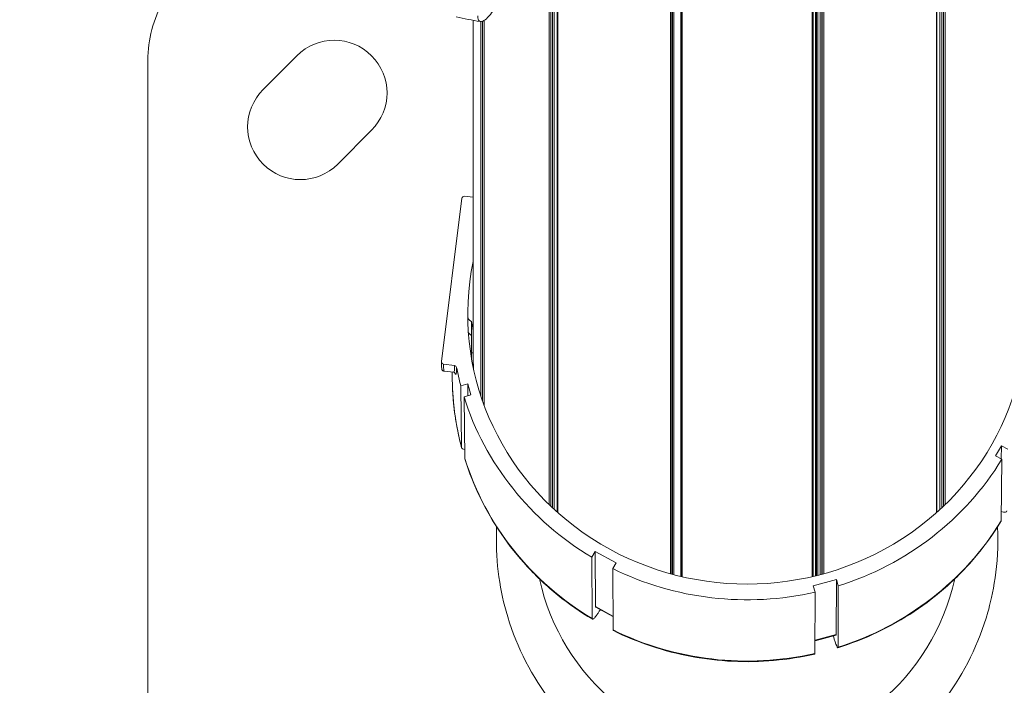
# Model space of a CAD drawing. Units: millimetres. Extents: x -1994 to 3641, y -1524 to 4521.
# Drawn here: x 1764 to 1969, y 108 to 247 of the extents above; entities that cross this region are included whole.
import ezdxf

# ---------------------------------------------------------------- set-up
doc = ezdxf.new("R2010")
doc.units = ezdxf.units.MM

msp = doc.modelspace()

# ---------------------------------------------------------------- linework, layer by layer
at = {"lineweight": 13}
for p, q in [((1874.097, 145.358), (1874.097, 409.575)), ((1874.454, 145.014), (1874.454, 409.306)), ((1874.798, 144.689), (1874.798, 409.051)), ((1875.152, 144.36), (1875.152, 408.792)), ((1955.621, 144.36), (1955.621, 408.792)), ((1955.974, 144.689), (1955.974, 409.051)), ((1956.318, 145.014), (1956.318, 409.306)), ((1956.675, 145.358), (1956.675, 409.575)), ((1875.795, 143.776), (1875.795, 408.329)), ((1875.873, 143.707), (1875.873, 408.274)), ((1954.9, 143.707), (1954.9, 408.274)), ((1954.977, 143.776), (1954.977, 408.329)), ((1899.386, 130.954), (1899.386, 397.63)), ((1899.697, 130.869), (1899.697, 397.556)), ((1899.823, 130.835), (1899.823, 397.526)), ((1900.129, 130.754), (1900.129, 397.456)), ((1901.578, 130.394), (1901.578, 397.142)), ((1901.62, 130.384), (1901.62, 397.134)), ((1901.811, 130.339), (1901.811, 397.095)), ((1928.961, 130.339), (1928.961, 397.095)), ((1929.152, 130.384), (1929.152, 397.134)), ((1929.194, 130.394), (1929.194, 397.142)), ((1929.677, 130.51), (1929.677, 397.243)), ((1929.863, 130.555), (1929.863, 397.283)), ((1930.16, 130.63), (1930.16, 397.348)), ((1930.643, 130.754), (1930.643, 397.456)), ((1930.95, 130.835), (1930.95, 397.526)), ((1931.075, 130.869), (1931.075, 397.556)), ((1931.387, 130.954), (1931.387, 397.63)), ((1858.236, 176.668), (1858.236, 246.422)), ((1859.872, 167.961), (1859.872, 246.176)), ((1860.179, 167.057), (1860.179, 246.225)), ((1860.512, 166.134), (1860.512, 246.375)), ((1860.522, 166.107), (1860.522, 246.381)), ((1814.428, 231.968), (1821.499, 239.039)), ((1790.386, 38.081), (1790.386, 238.081)), ((1837.055, 223.483), (1829.984, 216.412)), ((1858.236, 209.503), (1856.461, 209.709)), ((1855.904, 209.287), (1851.656, 175.199)), ((1857.137, 184.508), (1857.137, 184.508)), ((1857.906, 180.651), (1857.873, 183.548)), ((1857.906, 175.815), (1857.906, 180.651)), ((1858.236, 177.024), (1857.906, 177.02)), ((1854.354, 174.399), (1852.093, 174.662)), ((1852.182, 173.204), (1854.165, 172.975)), ((1853.891, 171.361), (1853.869, 173.01)), ((1858.297, 174.126), (1858.226, 174.126)), ((1857.102, 170.577), (1855.669, 170.19)), ((1857.134, 168.078), (1857.102, 170.577)), ((1857.102, 170.577), (1857.775, 168.251)), ((1855.669, 170.19), (1855.837, 157.29)), ((1857.775, 168.251), (1856.343, 167.864)), ((1856.343, 167.864), (1856.511, 154.965)), ((1967.217, 155.526), (1968.442, 157.63)), ((1968.41, 154.877), (1968.442, 157.63)), ((1968.442, 157.63), (1969.739, 156.926)), ((1967.217, 155.526), (1968.513, 154.821)), ((1968.513, 154.821), (1968.361, 141.959)), ((1883.7, 135.607), (1882.989, 134.387)), ((1883.777, 124.09), (1883.7, 135.607)), ((1883.7, 135.607), (1888.058, 133.239)), ((1882.989, 134.387), (1883.075, 121.59)), ((1888.058, 133.239), (1887.347, 132.019)), ((1887.347, 132.019), (1887.433, 119.222)), ((1929.197, 128.456), (1934.012, 129.757)), ((1933.97, 118.253), (1934.012, 129.757)), ((1934.012, 129.757), (1934.403, 128.409)), ((1929.197, 128.456), (1929.588, 127.107)), ((1934.403, 128.409), (1934.355, 115.627)), ((1929.588, 127.107), (1929.54, 114.325)), ((1883.777, 124.09), (1887.413, 122.114)), ((1883.822, 123.964), (1887.414, 122.012)), ((1929.55, 116.947), (1933.94, 118.133)), ((1929.551, 117.059), (1933.97, 118.253))]:
    msp.add_line(p, q, dxfattribs=at)
for centre, radius, start, end in [((1815.386, 238.081), 25, 150.27153, 180), ((1868.403, 305.554), 60, 256.8118, 261.66758), ((1829.277, 231.261), 11, 315, 135), ((1822.206, 224.19), 11, 135, 315)]:
    msp.add_arc(centre, radius, start, end, dxfattribs=at)
for centre, major_axis, ratio, start_param, end_param in [((1856.401, 209.229), (-0.5, 0), 0.9659258, -1.690597, -0.1201636), ((1867.23, 184.619), (10.093, 0.109), 0.2579964, -3.1409084, -2.7600262), ((1852.153, 175.142), (-0.5, 0), 0.9659258, -0.1194363, 1.4509826), ((1860.364, 156.01), (3.843, 1.113), 0.2491866, 3.0730085, 3.1468099), ((1964.874, 143.858), (-3.457, 2.014), 0.2255167, 3.1369253, 3.2687136), ((1889.396, 122.596), (1.912, 3.518), 0.1268092, 2.9158817, 3.1466636), ((1933.026, 121.512), (0.913, -3.379), 0.0697569, 0, 0.2490347)]:
    msp.add_ellipse(centre, major_axis=major_axis, ratio=ratio, start_param=start_param, end_param=end_param, dxfattribs=at)
at = {"lineweight": 13, "extrusion": (0, 0, -1)}
for centre, major_axis, ratio, start_param, end_param in [((1915.386, 185.08), (58.275, 0), 0.9659258, -0.1967717, 3.3383644), ((1858.894, 182.156), (-0.284, 9.866), 0.17643, -1.4141457, -1.3249524), ((1915.386, 173.431), (-58.117, 0), 0.9659258, 0.1469227, 0.1827156), ((1867.263, 181.722), (10.093, 0.109), 0.2579966, 2.7600259, 3.0243896), ((1915.386, 176.668), (-57.15, 0), 0.9659258, -0.0542413, 0), ((1854.295, 173.92), (0.5, 0), 0.9659258, -1.4508811, -0.1869177), ((1915.386, 185.08), (-61.675, 0), 0.9659258, -0.2526253, -0.1869147), ((1915.386, 172.135), (-61.5, 0), 0.9659258, -0.2525678, -0.0130277), ((1915.386, 185.08), (-61.675, 0), 0.9659258, -1.0177461, -0.2931635), ((1859.69, 158.336), (3.843, 1.113), 0.2491866, 2.6249318, 3.2101768), ((1915.386, 172.135), (-61.5, 0), 0.9659258, -1.0176309, -0.293221), ((1915.386, 185.08), (-61.675, 0), 0.9659258, -2.6088198, -1.8842372), ((1966.1, 145.962), (3.457, -2.014), 0.2255167, -0.1271209, 0.7258136), ((1915.386, 172.135), (-61.5, 0), 0.9659258, -2.6087623, -1.8843524), ((1915.386, 185.08), (-61.675, 0), 0.9659258, -1.8031443, -1.0988391), ((1915.386, 140.185), (0, -46.018), 0.9659258, -1.3448431, 1.3448431), ((1885.493, 127.039), (-1.671, -3.075), 0.1269147, 0, 0.2259211), ((1915.386, 172.135), (-61.5, 0), 0.9659258, -1.8030291, -1.0989542), ((1933.276, 119.355), (-1.045, 3.865), 0.0696999, 2.892784, 4.3678044)]:
    msp.add_ellipse(centre, major_axis=major_axis, ratio=ratio, start_param=start_param, end_param=end_param, dxfattribs=at)
at = {"lineweight": 13}
for points, knots in [([(-1478.391, 2577.486), (-1412.446, 2969.607), (-1186.634, 3772.999), (-8.768, 4153.98), (1033.765, 4042.018), (2076.647, 4152.618), (3248.198, 3772.84), (3651.106, 2348.589), (3617.829, 1126.723), (3564.051, -97.157), (3245.101, -1184.75), (2078.525, -1562.275), (1032.573, -1452.291), (-13.286, -1565.036), (-1190.331, -1183.96), (-1508.24, -98.698), (-1565.223, 1125.001), (-1580.734, 1968.942), (-1478.391, 2577.486)], [0, 0, 0, 0, 1148.0502971, 2296.1005942, 3313.7581285, 4314.8782554, 5462.9285525, 6610.9788495, 8386.1556622, 9179.7875997, 10327.8378968, 11475.8881939, 12473.4850915, 13501.9881856, 14650.3860345, 15798.4363316, 16584.9462975, 18366.6397473, 18366.6397473, 18366.6397473, 18366.6397473]), ([(1862.863, 249.197), (1862.508, 248.59), (1862.16, 248.072), (1861.442, 247.147), (1861.081, 246.771), (1860.416, 246.291), (1860.089, 246.132), (1859.71, 246.187)], [0.6874648, 0.6874648, 0.6874648, 0.6874648, 5.0396182, 5.0396182, 10.1359914, 10.1359914, 14.6836854, 14.6836854, 14.6836854, 14.6836854]), ([(1859.71, 246.187), (1859.619, 246.201), (1859.541, 246.243), (1859.315, 246.483), (1859.231, 246.819), (1859.231, 247.329)], [0.64768069, 0.64768069, 0.64768069, 0.64768069, 0.75, 0.75, 1, 1, 1, 1]), ([(1852.182, 173.204), (1852.085, 173.216), (1851.995, 173.257), (1851.872, 173.347), (1851.833, 173.395), (1851.766, 173.492), (1851.748, 173.537), (1851.701, 173.667), (1851.692, 173.732), (1851.656, 173.994), (1851.648, 174.222), (1851.645, 174.705), (1851.648, 174.919), (1851.653, 175.151)], [0, 0, 0, 0, 0.5098978, 0.5098978, 0.9961631, 0.9961631, 1.6993102, 1.6993102, 3.3372563, 3.3372563, 7.5437379, 7.5437379, 10.2215557, 10.2215557, 10.2215557, 10.2215557]), ([(1852.093, 174.662), (1852.084, 174.253), (1852.084, 173.919), (1852.1, 173.562), (1852.107, 173.469), (1852.132, 173.277), (1852.153, 173.208), (1852.182, 173.204), (1852.182, 173.204), (1852.182, 173.204)], [0, 0, 0, 0, 0.004684383, 0.004684383, 0.006776297, 0.006776297, 0.010164446, 0.010164446, 0.010173499, 0.010173499, 0.010173499, 0.010173499]), ([(1854.165, 172.975), (1854.212, 172.97), (1854.251, 173.029), (1854.31, 173.253), (1854.331, 173.418), (1854.355, 173.842), (1854.359, 174.1), (1854.354, 174.399)], [0.062605784, 0.062605784, 0.062605784, 0.062605784, 0.065983039, 0.065983039, 0.069406489, 0.069406489, 0.072829938, 0.072829938, 0.072829938, 0.072829938]), ([(1854.439, 172.828), (1854.439, 172.828), (1854.436, 172.834), (1854.4, 172.874), (1854.324, 172.957), (1854.165, 172.975)], [14.2251536, 14.2251536, 14.2251536, 14.2251536, 14.8793215, 14.8793215, 16.2851154, 16.2851154, 16.2851154, 16.2851154]), ([(1854.765, 173.089), (1854.763, 173.068), (1854.762, 173.048), (1854.751, 172.942), (1854.741, 172.866), (1854.717, 172.742), (1854.704, 172.692), (1854.678, 172.624), (1854.665, 172.602), (1854.649, 172.582), (1854.645, 172.579), (1854.626, 172.561), (1854.608, 172.556), (1854.579, 172.564), (1854.569, 172.57), (1854.555, 172.582), (1854.551, 172.585), (1854.524, 172.613), (1854.498, 172.653), (1854.461, 172.728), (1854.451, 172.749), (1854.438, 172.782), (1854.434, 172.791), (1854.422, 172.822), (1854.414, 172.844), (1854.405, 172.867)], [0.004280202, 0.004280202, 0.004280202, 0.004280202, 0.004650704, 0.004650704, 0.006296343, 0.006296343, 0.007848207, 0.007848207, 0.009011577, 0.009011577, 0.009301408, 0.009301408, 0.010671427, 0.010671427, 0.01137649, 0.01137649, 0.01162676, 0.01162676, 0.013196429, 0.013196429, 0.013740809, 0.013740809, 0.013952112, 0.013952112, 0.014403735, 0.014403735, 0.014403735, 0.014403735]), ([(1854.786, 174.009), (1854.786, 173.984), (1854.787, 173.959), (1854.787, 173.897), (1854.788, 173.86), (1854.788, 173.727), (1854.788, 173.635), (1854.785, 173.507), (1854.784, 173.467), (1854.779, 173.303), (1854.773, 173.19), (1854.765, 173.089)], [0, 0, 0, 0, 0.000290669, 0.000290669, 0.0007310892, 0.0007310892, 0.0019138167, 0.0019138167, 0.0024706865, 0.0024706865, 0.0042802016, 0.0042802016, 0.0042802016, 0.0042802016]), ([(1853.891, 171.361), (1853.904, 170.408), (1853.941, 169.456), (1854.061, 167.553), (1854.145, 166.603), (1854.359, 164.708), (1854.49, 163.764), (1854.798, 161.881), (1854.975, 160.944), (1855.376, 159.078), (1855.6, 158.15), (1855.846, 157.227)], [2.09632782, 2.09632782, 2.09632782, 2.09632782, 2.14423524, 2.14423524, 2.19214266, 2.19214266, 2.24005008, 2.24005008, 2.2879575, 2.2879575, 2.33586492, 2.33586492, 2.33586492, 2.33586492]), ([(1856.523, 154.892), (1857.385, 152.134), (1858.453, 149.438), (1860.981, 144.226), (1862.441, 141.709), (1865.718, 136.908), (1867.537, 134.623), (1871.494, 130.333), (1873.633, 128.328), (1878.185, 124.639), (1880.599, 122.954), (1883.124, 121.448)], [2.37652506, 2.37652506, 2.37652506, 2.37652506, 2.52139299, 2.52139299, 2.66626093, 2.66626093, 2.81112886, 2.81112886, 2.95599679, 2.95599679, 3.10086472, 3.10086472, 3.10086472, 3.10086472]), ([(1934.322, 115.49), (1937.142, 116.374), (1939.897, 117.455), (1945.218, 119.992), (1947.784, 121.447), (1952.674, 124.702), (1954.998, 126.502), (1959.354, 130.408), (1961.387, 132.515), (1965.118, 136.992), (1966.816, 139.363), (1968.329, 141.84)], [3.96773461, 3.96773461, 3.96773461, 3.96773461, 4.11259774, 4.11259774, 4.25746087, 4.25746087, 4.402324, 4.402324, 4.54718713, 4.54718713, 4.69205026, 4.69205026, 4.69205026, 4.69205026]), ([(1967.628, 140.721), (1968.011, 132.671), (1966.569, 126.352), (1963.79, 116.492), (1960.734, 110.25), (1953.343, 100.387), (1948.56, 95.546), (1937.533, 88.675), (1931.476, 86.055), (1918.454, 83.628), (1911.893, 83.654), (1899.239, 86.126), (1893.194, 88.656), (1882.222, 95.597), (1877.418, 100.349), (1869.916, 110.474), (1866.89, 116.713), (1863.696, 128.242), (1862.828, 134.17), (1863.143, 140.723)], [6.8291203, 6.8291203, 6.8291203, 6.8291203, 9.7189072, 9.7189072, 15.0911284, 15.0911284, 19.6307877, 19.6307877, 23.2044987, 23.2044987, 26.4740771, 26.4740771, 29.8657682, 29.8657682, 33.7651678, 33.7651678, 38.12069, 38.12069, 41.5876619, 41.5876619, 41.5876619, 41.5876619]), ([(1884.757, 123.456), (1884.723, 123.4), (1884.689, 123.345), (1884.526, 123.082), (1884.399, 122.885), (1884.175, 122.549), (1884.057, 122.38), (1883.838, 122.08), (1883.736, 121.95), (1883.564, 121.746), (1883.479, 121.654), (1883.332, 121.518), (1883.271, 121.474), (1883.178, 121.433), (1883.139, 121.432), (1883.088, 121.48), (1883.076, 121.528), (1883.075, 121.59)], [1.83281955, 1.83281955, 1.83281955, 1.83281955, 1.85215432, 1.85215432, 1.92629265, 1.92629265, 2.00039241, 2.00039241, 2.07449217, 2.07449217, 2.14855124, 2.14855124, 2.22261031, 2.22261031, 2.29663805, 2.29663805, 2.36927193, 2.36927193, 2.36927193, 2.36927193]), ([(1887.486, 119.077), (1890.055, 117.811), (1892.715, 116.721), (1898.165, 114.912), (1900.956, 114.193), (1906.612, 113.141), (1909.479, 112.808), (1915.231, 112.533), (1918.117, 112.591), (1923.853, 113.099), (1926.702, 113.548), (1929.506, 114.188)], [3.18232673, 3.18232673, 3.18232673, 3.18232673, 3.32311006, 3.32311006, 3.46389339, 3.46389339, 3.60467673, 3.60467673, 3.74546006, 3.74546006, 3.88624339, 3.88624339, 3.88624339, 3.88624339]), ([(1929.506, 114.188), (1929.511, 114.19), (1929.516, 114.193), (1929.534, 114.218), (1929.54, 114.263), (1929.54, 114.325)], [2.275022673, 2.275022673, 2.275022673, 2.275022673, 2.296638049, 2.296638049, 2.369271929, 2.369271929, 2.369271929, 2.369271929])]:
    msp.add_open_spline(points, degree=3, knots=knots, dxfattribs=at)
msp.add_open_spline([(1854.299, 173.226), (1854.299, 173.226), (1854.299, 173.226), (1854.299, 173.226)], degree=3, dxfattribs=at)

doc.saveas('drawing.dxf')
